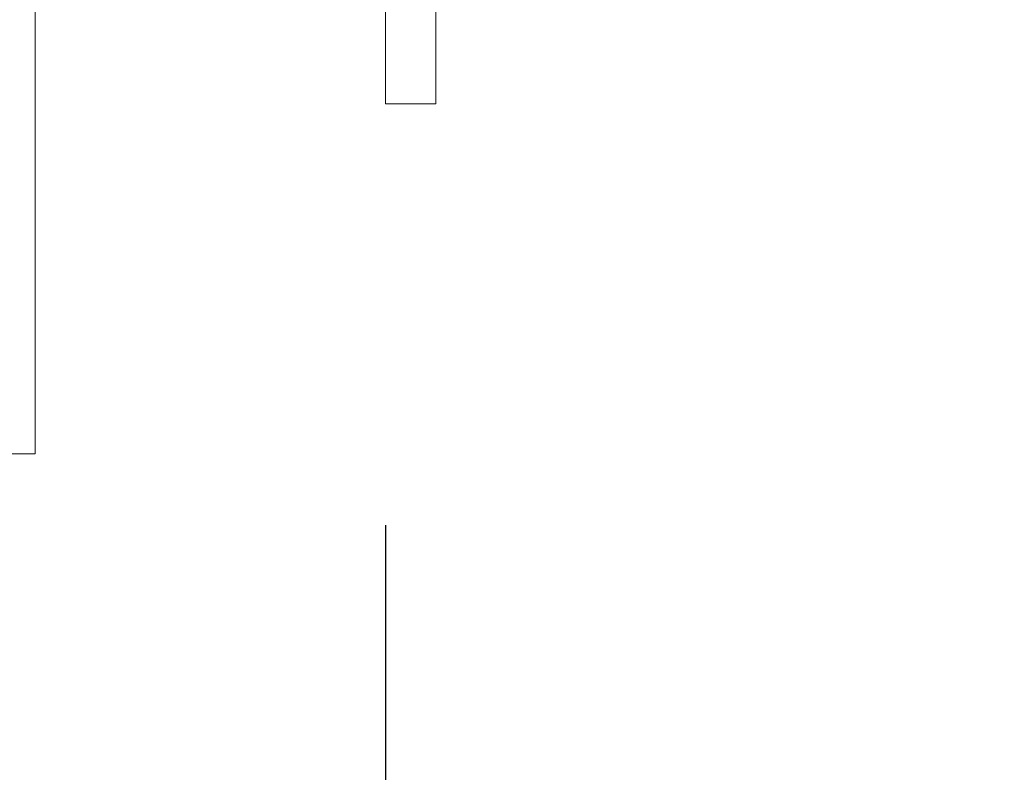
# Model space of a CAD drawing. Extents: x 167 to 215, y -67 to 33.
# Drawn here: x 171 to 173, y -53 to -52 of the extents above; entities that cross this region are included whole.
import ezdxf

# ---------------------------------------------------------------- set-up
doc = ezdxf.new("R2010")
doc.units = 0
doc.header["$LTSCALE"] = 0.25
doc.header["$MEASUREMENT"] = 0
doc.header["$PDSIZE"] = 0.093
doc.layers.get('DEFPOINTS').update_dxf_attribs({"linetype": 'CONTINUOUS', "lineweight": 18})
for name, color, linetype, lineweight in [('CROSS SECTION', 30, 'CONTINUOUS', 18), ('DIM', 3, 'CONTINUOUS', 18), ('DOUBLE', 7, 'CONTINUOUS', 70)]:
    doc.layers.add(name, color=color, linetype=linetype, lineweight=lineweight)
doc.styles.add('FENTRON', font='romans')
doc.dimstyles.new('STANDARD$0', dxfattribs={"dimtxt": 0.093, "dimasz": 0.093, "dimexe": 0.063, "dimexo": 0.094, "dimgap": 0.09, "dimtad": 0, "dimtoh": 1, "dimdec": 4, "dimzin": 3, "dimdsep": 46, "dimlunit": 5, "dimtxsty": 'FENTRON', "dimcen": 0.09, "dimclrd": 256, "dimclre": 256, "dimclrt": 256, "dimadec": 0, "dimazin": 0, "dimtfac": 1, "dimtdec": 4, "dimtmove": 0, "dimatfit": 3, "dimfxl": 1, "dimtolj": 1, "dimtzin": 0, "dimarcsym": 0})

# ---------------------------------------------------------------- blocks, each defined once
blk = doc.blocks.new('*D50')
at = {"layer": 'DEFPOINTS', "color": 0, "transparency": 16777216}
for p in [(171.5104, -52.1257), (209.2693, -52.1257), (209.2693, -66.3757)]:
    blk.add_point(p, dxfattribs=at)
at = {"layer": 'DIM', "lineweight": -2, "transparency": 16777216}
for p, q in [((171.5104, -52.8777), (171.5104, -66.8797)), ((209.2693, -52.8777), (209.2693, -66.8797)), ((172.2544, -66.3757), (185.631, -66.3757)), ((208.5253, -66.3757), (195.1487, -66.3757))]:
    blk.add_line(p, q, dxfattribs=at)
at = {"layer": 'DIM', "transparency": 16777216}
for points in [[(172.2544, -66.2517), (172.2544, -66.4997), (171.5104, -66.3757)], [(208.5253, -66.2517), (208.5253, -66.4997), (209.2693, -66.3757)]]:
    blk.add_solid(points, dxfattribs=at)
at = {"layer": 'DIM', "transparency": 16777216, "insert": (190.3899, -66.3757), "char_height": 0.744, "attachment_point": 5, "style": 'FENTRON'}
blk.add_mtext('\\A1;OUTSIDE CURB', dxfattribs=at)
blk = doc.blocks.new('A$C3E3A4B30')
at = {"layer": 'DIM'}
blk.add_line((1.715, 11), (1.625, 11), dxfattribs=at)
for points in [[(1.625, 11), (1.625, 12), (4, 12), (4, 0), (0, 0)], [(1.715, 11), (1.715, 11.91), (3.91, 11.91), (3.91, 0.09), (0, 0.09)]]:
    blk.add_lwpolyline(points, dxfattribs=at)

msp = doc.modelspace()

# ---------------------------------------------------------------- linework, layer by layer
at = {"layer": 'CROSS SECTION'}
msp.add_lwpolyline([(170.77539, -50.62573), (170.76039, -50.64073), (170.76077, -52.75073), (170.88539, -52.75073), (170.88539, -50.87573), (173.01039, -50.87573), (173.01039, -50.56323, 1)], format="xyb", dxfattribs=at)

# ---------------------------------------------------------------- block references
at = {"layer": 'DOUBLE'}
msp.add_blockref('A$C3E3A4B30', (169.88539, -63.12573), dxfattribs=at)

# ---------------------------------------------------------------- dimensions: what is measured, and where the dimension line sits
at = {"layer": 'DIM'}
dim = msp.add_linear_dim(base=(209.26932, -66.37573), p1=(171.51039, -52.12573), p2=(209.26932, -52.12573), text='OUTSIDE CURB', dimstyle='STANDARD$0', override={"dimscale": 8, "dimpost": '"'}, dxfattribs=at)
dim.commit()
dim.dimension.update_dxf_attribs({"geometry": '*D50', "text_midpoint": (190.38985, -66.37573)})

doc.saveas('drawing.dxf')
